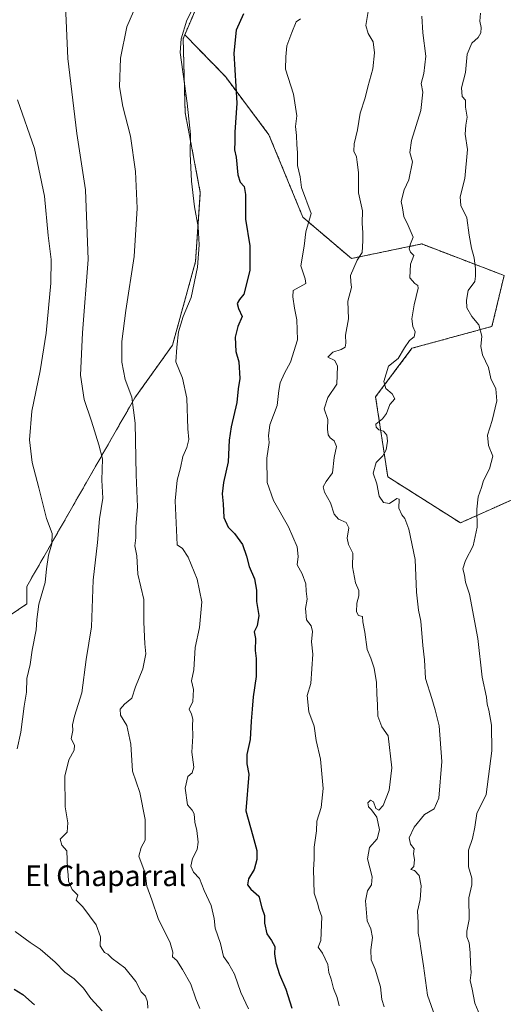
# Model space of a CAD drawing. Units: metres. Extents: x 631414 to 634873, y 4725053 to 4727432.
# Drawn here: x 632935 to 633122, y 4726849 to 4727230 of the extents above; entities that cross this region are included whole.
import ezdxf
from ezdxf.enums import TextEntityAlignment as Align

# ---------------------------------------------------------------- set-up
doc = ezdxf.new("R2010")
doc.units = ezdxf.units.M
doc.header["$MEASUREMENT"] = 0
doc.linetypes.add('TRAZOS', pattern=[0.75, 0.5, -0.25])
for name, color, linetype, lineweight in [('Arbolado forestal', 92, 'TRAZOS', 0), ('Arbolado forestal CxS', 92, 'Continuous', 0), ('Cultivos herbáceos CxS', 92, 'Continuous', 0), ('Curva de nivel maestra', 36, 'Continuous', 30), ('Curva de nivel normal', 36, 'Continuous', 0), ('Texto cartográfico', 19, 'Continuous', 0)]:
    doc.layers.add(name, color=color, linetype=linetype, lineweight=lineweight)
doc.styles.add('Arial', font='txt', dxfattribs={"height": 0.2})

# ---------------------------------------------------------------- blocks, each defined once
blk = doc.blocks.new('*U150')
at = {"layer": 'Cultivos herbáceos CxS', "color": 92, "linetype": 'Continuous', "lineweight": 0}
blk.add_polyline3d([(633010.97, 4727253.84, 668.25), (632998.45, 4727224.5, 670.11), (632998.07, 4727223.6, 670.05), (632997.82, 4727223.01, 670.02), (632998.57, 4727194.45, 669.63), (633004.46, 4727163.5, 670.84), (633002.62, 4727136.78, 669.62), (632993.71, 4727104.43, 669.26), (632979.12, 4727084, 665.27), (632937.31, 4727011.05, 653.38), (632937.31, 4727004.24, 653.59), (632931.31, 4727000.23, 652.06)], dxfattribs=at)
blk = doc.blocks.new('*U166')
at = {"layer": 'Curva de nivel normal', "color": 36, "linetype": 'Continuous', "lineweight": 0}
blk.add_polyline3d([(633043.28, 4727230.7, 680), (633041.59, 4727229.47, 680), (633039.92, 4727225.38, 680), (633037.97, 4727220.22, 680), (633037.51, 4727215.97, 680), (633037.49, 4727211.2, 680), (633040.5, 4727201.54, 680), (633041.8, 4727193.18, 680), (633041.33, 4727188.96, 680), (633041.7, 4727185.46, 680), (633041.78, 4727181.95, 680), (633042.09, 4727178.88, 680), (633042.08, 4727173.86, 680), (633043.16, 4727169.5, 680), (633043.67, 4727165.38, 680), (633047.36, 4727155.4, 680), (633045.24, 4727148.22, 680), (633044.71, 4727142.67, 680), (633043.41, 4727135.14, 680), (633045.05, 4727130.06, 680), (633045.28, 4727128.24, 680), (633040.4, 4727125.52, 680), (633040.27, 4727123.05, 680), (633040.86, 4727118.73, 680), (633041.79, 4727114.16, 680), (633042.01, 4727106.48, 680), (633039.3, 4727097.85, 680), (633037, 4727093.52, 680), (633035.42, 4727089.85, 680), (633034.86, 4727086.85, 680), (633034.2, 4727081.05, 680), (633031.4, 4727073.53, 680), (633030.9, 4727069.26, 680), (633031.12, 4727066.74, 680), (633030.24, 4727060.62, 680), (633030.36, 4727051.27, 680), (633032.76, 4727044.25, 680), (633038.57, 4727034.06, 680), (633041.94, 4727026.33, 680), (633042.35, 4727022.55, 680), (633041.97, 4727019.33, 680), (633043.93, 4727015.96, 680), (633045.32, 4727012.02, 680), (633045.46, 4727009.16, 680), (633045.75, 4727006.12, 680), (633045.14, 4727002.53, 680), (633045.61, 4726998.11, 680), (633047.36, 4726995.76, 680), (633047.88, 4726993.63, 680), (633047.53, 4726989.61, 680), (633047.96, 4726984.79, 680), (633047.18, 4726973.44, 680), (633045.84, 4726968.84, 680), (633046.42, 4726962.45, 680), (633048.53, 4726957.01, 680), (633049.26, 4726951.44, 680), (633051.02, 4726944.18, 680), (633052.06, 4726932.84, 680), (633051.19, 4726925.51, 680), (633049.61, 4726920.18, 680), (633049.48, 4726916.51, 680), (633048.58, 4726910.18, 680), (633048.57, 4726905.51, 680), (633048.25, 4726901.51, 680), (633048.54, 4726892.4, 680), (633049.78, 4726888.47, 680), (633050.44, 4726886.07, 680), (633051.44, 4726883.22, 680), (633051.16, 4726874.07, 680), (633050.05, 4726871.38, 680), (633051.7, 4726869.06, 680), (633053.81, 4726864.76, 680), (633054.21, 4726861.61, 680), (633055.14, 4726859.03, 680), (633056.02, 4726855.5, 680), (633057.38, 4726851.97, 680), (633058.21, 4726848.72, 680)], dxfattribs=at)
blk = doc.blocks.new('*U168')
at = {"layer": 'Curva de nivel normal', "color": 36, "linetype": 'Continuous', "lineweight": 0}
blk.add_polyline3d([(633069.38, 4727233.53, 685), (633068.57, 4727228.12, 685), (633069.39, 4727224.96, 685), (633071.38, 4727221.76, 685), (633071.87, 4727217.55, 685), (633071.22, 4727211.26, 685), (633069.28, 4727204.39, 685), (633068.28, 4727200.1, 685), (633066.39, 4727194.1, 685), (633065.33, 4727187.7, 685), (633064, 4727182.34, 685), (633063.92, 4727179.5, 685), (633064.88, 4727177.29, 685), (633065.2, 4727175.22, 685), (633065.68, 4727171.14, 685), (633065.68, 4727163.38, 685), (633067.22, 4727156.37, 685), (633067.14, 4727151.6, 685), (633067.41, 4727147.89, 685), (633067.36, 4727144.73, 685), (633067.15, 4727140.3, 685), (633065.11, 4727137.27, 685), (633062.63, 4727131.41, 685), (633062.68, 4727128.89, 685), (633062.95, 4727126.7, 685), (633061.5, 4727121.35, 685), (633061.78, 4727114.52, 685), (633060.6, 4727108.28, 685), (633060.78, 4727105.21, 685), (633060.48, 4727103.64, 685), (633059, 4727102.71, 685), (633055.78, 4727101.71, 685), (633053.85, 4727099.79, 685), (633056.48, 4727098.49, 685), (633057.54, 4727096.22, 685), (633057.28, 4727089.32, 685), (633053.82, 4727084.13, 685), (633052.41, 4727079.79, 685), (633053.87, 4727075.57, 685), (633053.72, 4727071.85, 685), (633053.94, 4727069.68, 685), (633054.69, 4727068.51, 685), (633056.25, 4727067.35, 685), (633057.13, 4727065.19, 685), (633056.29, 4727060.97, 685), (633055.58, 4727054.99, 685), (633053.16, 4727051.64, 685), (633052.02, 4727049.61, 685), (633052.52, 4727047.55, 685), (633054.84, 4727043.4, 685), (633056.3, 4727038.96, 685), (633057.95, 4727037.05, 685), (633060.94, 4727035.8, 685), (633061.91, 4727033.67, 685), (633061.3, 4727029.66, 685), (633061.85, 4727027.22, 685), (633063.52, 4727023.89, 685), (633063.42, 4727018.61, 685), (633064.54, 4727012.42, 685), (633065.86, 4727009.51, 685), (633065.83, 4727007.4, 685), (633064.99, 4727004.6, 685), (633064.86, 4727001.22, 685), (633065.74, 4726999.77, 685), (633067.28, 4726999.39, 685), (633067.34, 4726997.35, 685), (633068.1, 4726993.31, 685), (633069.02, 4726986.63, 685), (633070.46, 4726983.24, 685), (633071.78, 4726979.41, 685), (633072.64, 4726973.9, 685), (633072.76, 4726969.47, 685), (633073.06, 4726965.23, 685), (633073.12, 4726960.82, 685), (633074.66, 4726956.69, 685), (633077.13, 4726953.16, 685), (633078.59, 4726940.86, 685), (633077.5, 4726932.18, 685), (633075.25, 4726926.3, 685), (633073.57, 4726924.5, 685), (633072.43, 4726925.04, 685), (633071.47, 4726927.64, 685), (633070.39, 4726928.3, 685), (633069.29, 4726927.34, 685), (633069.6, 4726925.72, 685), (633070.67, 4726924.64, 685), (633072.75, 4726921.73, 685), (633073.79, 4726916.84, 685), (633072.87, 4726913.38, 685), (633069.96, 4726910.06, 685), (633069.17, 4726905.6, 685), (633071, 4726898.68, 685), (633070.72, 4726895.51, 685), (633069.14, 4726893.18, 685), (633068.41, 4726889.43, 685), (633069.06, 4726881.61, 685), (633070.42, 4726878.57, 685), (633071.14, 4726875.14, 685), (633070.41, 4726870.44, 685), (633070.56, 4726866.59, 685), (633072.13, 4726862.97, 685), (633074.15, 4726856.1, 685), (633074.75, 4726851.25, 685), (633075.61, 4726848.35, 685)], dxfattribs=at)
blk = doc.blocks.new('*U170')
at = {"layer": 'Curva de nivel normal', "color": 36, "linetype": 'Continuous', "lineweight": 0}
blk.add_polyline3d([(633090.18, 4727231.64, 690), (633090.56, 4727225.28, 690), (633091.75, 4727216.2, 690), (633090.93, 4727209.49, 690), (633089.96, 4727205.66, 690), (633090.61, 4727202.32, 690), (633089.84, 4727195.21, 690), (633086.16, 4727183.53, 690), (633085.53, 4727178.91, 690), (633086.58, 4727175.28, 690), (633085.15, 4727168.32, 690), (633083.34, 4727164.53, 690), (633082.26, 4727159.92, 690), (633082.69, 4727157.52, 690), (633083.27, 4727154.13, 690), (633084.95, 4727150.66, 690), (633086.82, 4727146.2, 690), (633085.77, 4727143.58, 690), (633085.23, 4727141.68, 690), (633085.82, 4727140.43, 690), (633087.11, 4727139.14, 690), (633085.83, 4727135.77, 690), (633085.59, 4727130.43, 690), (633087.45, 4727128.28, 690), (633088.68, 4727127.46, 690), (633088.82, 4727126.4, 690), (633087.17, 4727119.99, 690), (633086.33, 4727114.63, 690), (633086.77, 4727111.63, 690), (633087.63, 4727109.52, 690), (633087.22, 4727107.66, 690), (633085.48, 4727106.14, 690), (633083.48, 4727103.42, 690), (633081.04, 4727099.2, 690), (633077.34, 4727096.28, 690), (633075.53, 4727090.34, 690), (633076.22, 4727087.66, 690), (633078.76, 4727085.57, 690), (633079.72, 4727083.58, 690), (633077.82, 4727081.43, 690), (633076.53, 4727078.01, 690), (633074.99, 4727075.89, 690), (633072.33, 4727073.81, 690), (633072.58, 4727072.62, 690), (633073.55, 4727071.58, 690), (633075.35, 4727071.11, 690), (633076.66, 4727069.51, 690), (633076.87, 4727067.19, 690), (633076.42, 4727063.85, 690), (633075.13, 4727061.52, 690), (633072.57, 4727059.04, 690), (633071.32, 4727054.89, 690), (633072.72, 4727050.76, 690), (633073.65, 4727046.01, 690), (633075.34, 4727043.54, 690), (633077.69, 4727043.18, 690), (633080.5, 4727045.02, 690), (633081.47, 4727044.75, 690), (633081.31, 4727041.3, 690), (633082.4, 4727038.76, 690), (633083.67, 4727037.36, 690), (633085.22, 4727033.14, 690), (633087.58, 4727021.41, 690), (633088.1, 4727008.76, 690), (633088.95, 4727001.86, 690), (633089.78, 4726997.6, 690), (633090.56, 4726988.18, 690), (633091.28, 4726982.68, 690), (633091.59, 4726975.37, 690), (633094.08, 4726967.62, 690), (633095.31, 4726963.27, 690), (633096.85, 4726957.11, 690), (633097.9, 4726943.26, 690), (633096.72, 4726929.16, 690), (633094.95, 4726925.01, 690), (633091.18, 4726922.76, 690), (633087.24, 4726917.84, 690), (633085.3, 4726913.79, 690), (633085.77, 4726911.31, 690), (633087.22, 4726909.46, 690), (633086.95, 4726907.51, 690), (633087.42, 4726905.32, 690), (633087.11, 4726902.72, 690), (633085.93, 4726901.44, 690), (633087.42, 4726901.11, 690), (633089.2, 4726899.14, 690), (633089.88, 4726895.17, 690), (633089.54, 4726889.84, 690), (633088.56, 4726885.42, 690), (633088.72, 4726880.97, 690), (633088.78, 4726876.8, 690), (633089.45, 4726873.8, 690), (633089.77, 4726870.87, 690), (633090.79, 4726864.24, 690), (633092.38, 4726852.84, 690), (633095.24, 4726844.85, 690)], dxfattribs=at)
blk = doc.blocks.new('*U175')
at = {"layer": 'Curva de nivel normal', "color": 36, "linetype": 'Continuous', "lineweight": 0}
blk.add_polyline3d([(632952.28, 4727235.88, 660), (632953.23, 4727215.28, 660), (632956.71, 4727186.31, 660), (632959.96, 4727164.45, 660), (632961.11, 4727137.49, 660), (632958.84, 4727109.22, 660), (632958.12, 4727092.83, 660), (632959.5, 4727083.4, 660), (632962.4, 4727074.98, 660), (632965.22, 4727065.87, 660), (632966.55, 4727060.36, 660), (632966.36, 4727052.18, 660), (632966.68, 4727045.12, 660), (632965.47, 4727037.21, 660), (632964.71, 4727028.08, 660), (632962.99, 4727013.45, 660), (632962.36, 4726995.34, 660), (632960.31, 4726982.78, 660), (632958.56, 4726969.92, 660), (632955.72, 4726960.78, 660), (632955.01, 4726957.51, 660), (632955.17, 4726955.22, 660), (632954.46, 4726952.04, 660), (632955.7, 4726949.65, 660), (632955.61, 4726947.64, 660), (632953.61, 4726943.98, 660), (632952.07, 4726937.67, 660), (632952.1, 4726925.76, 660), (632953.17, 4726919.54, 660), (632952.88, 4726915.92, 660), (632950.21, 4726913.26, 660), (632950.8, 4726910.97, 660), (632952.74, 4726908.78, 660), (632953.03, 4726901.79, 660), (632953.25, 4726899.44, 660), (632953.38, 4726896.92, 660), (632954.85, 4726893.78, 660), (632957.06, 4726891.5, 660), (632956.38, 4726889.65, 660), (632959.05, 4726887.09, 660), (632964.12, 4726880.05, 660), (632965.82, 4726875.42, 660), (632965.73, 4726871.99, 660), (632966.54, 4726870.57, 660), (632967.39, 4726869.42, 660), (632968.64, 4726868.68, 660), (632970.28, 4726867.04, 660), (632975.21, 4726863.48, 660), (632979.47, 4726858.22, 660), (632981.54, 4726854.11, 660), (632983.29, 4726852.53, 660), (632984.07, 4726850.32, 660), (632984.12, 4726847.81, 660)], dxfattribs=at)
blk = doc.blocks.new('*U181')
at = {"layer": 'Curva de nivel normal', "color": 36, "linetype": 'Continuous', "lineweight": 0}
blk.add_polyline3d([(633112.92, 4727232.8, 695), (633112.68, 4727229.72, 695), (633113.1, 4727227.31, 695), (633113.02, 4727225.24, 695), (633112, 4727223.46, 695), (633109.56, 4727221.21, 695), (633107.8, 4727216.95, 695), (633107.1, 4727209.88, 695), (633105.61, 4727203.96, 695), (633105.8, 4727200.61, 695), (633107.15, 4727199.16, 695), (633107.11, 4727196.44, 695), (633107.8, 4727192.58, 695), (633107.17, 4727189.52, 695), (633107.02, 4727185.99, 695), (633107.86, 4727180.06, 695), (633106.82, 4727168.9, 695), (633105.04, 4727161.75, 695), (633105.34, 4727158.38, 695), (633107.65, 4727153.69, 695), (633108.55, 4727146.95, 695), (633109.4, 4727141.86, 695), (633110.44, 4727138.23, 695), (633110.96, 4727133.92, 695), (633110.96, 4727131.06, 695), (633110.71, 4727129.07, 695), (633108.11, 4727125.52, 695), (633107.48, 4727121.78, 695), (633107.56, 4727118.87, 695), (633109.59, 4727115.45, 695), (633112.25, 4727112.25, 695), (633113.4, 4727107.89, 695), (633113.01, 4727103.84, 695), (633113.64, 4727100.61, 695), (633115.94, 4727095.79, 695), (633116.84, 4727091.52, 695), (633118.8, 4727087.55, 695), (633119.21, 4727082.83, 695), (633117.45, 4727075.29, 695), (633115.59, 4727069.5, 695), (633115.98, 4727065.54, 695), (633117.61, 4727061.38, 695), (633116.34, 4727056.56, 695), (633114, 4727052.03, 695), (633113.24, 4727049.25, 695), (633112.06, 4727045.76, 695), (633111.54, 4727040.9, 695), (633111.55, 4727033.91, 695), (633110.1, 4727026.8, 695), (633107.06, 4727021.09, 695), (633106.07, 4727017.87, 695), (633106.67, 4727015.43, 695), (633107.09, 4727012.68, 695), (633108.69, 4727008.05, 695), (633111.84, 4726990.84, 695), (633113.52, 4726975.87, 695), (633115.19, 4726968.23, 695), (633115.45, 4726965.48, 695), (633116.1, 4726963.17, 695), (633117.13, 4726957.31, 695), (633117.3, 4726947.36, 695), (633115.06, 4726930.56, 695), (633111.48, 4726923.18, 695), (633110.66, 4726917.84, 695), (633109.78, 4726913.51, 695), (633108.3, 4726908.93, 695), (633108.3, 4726902.59, 695), (633109.51, 4726898.2, 695), (633109.56, 4726895.51, 695), (633108.44, 4726890.49, 695), (633108.5, 4726882.12, 695), (633107.6, 4726877.65, 695), (633107.59, 4726875.48, 695), (633108.46, 4726873.18, 695), (633108.96, 4726869.4, 695), (633109, 4726865.09, 695), (633109.29, 4726861.65, 695), (633108.88, 4726858.57, 695), (633109.71, 4726855.24, 695), (633110.72, 4726849.8, 695), (633112.6, 4726845.13, 695)], dxfattribs=at)
blk = doc.blocks.new('*U183')
at = {"layer": 'Curva de nivel normal', "color": 36, "linetype": 'Continuous', "lineweight": 0}
for points in [[(632933.65, 4727199.37, 655), (632940.29, 4727180.47, 655), (632944.18, 4727162.09, 655), (632945.6, 4727146.79, 655), (632946.79, 4727137.59, 655), (632946.65, 4727128.34, 655), (632944.84, 4727109.06, 655), (632942.53, 4727094.4, 655), (632939.31, 4727078.85, 655), (632938.31, 4727067.8, 655), (632939.42, 4727059.05, 655), (632942, 4727049.14, 655), (632944.88, 4727037.26, 655), (632947.08, 4727031.51, 655), (632946.97, 4727027.51, 655), (632945.65, 4727023.18, 655), (632944.88, 4727017.84, 655), (632944.45, 4727012.52, 655), (632942.01, 4727004.2, 655), (632941.12, 4726998.18, 655), (632940.98, 4726994.18, 655), (632939.44, 4726986.41, 655), (632938.55, 4726980.77, 655), (632937.27, 4726975.43, 655), (632937.24, 4726970.06, 655), (632936.3, 4726964.74, 655), (632934.93, 4726954.64, 655), (632933.52, 4726948.18, 655)], [(632932.78, 4726877.5, 655), (632938.62, 4726873.22, 655), (632942.48, 4726870.66, 655), (632948.3, 4726865.61, 655), (632951.97, 4726861.77, 655), (632955.62, 4726859.19, 655), (632959.28, 4726855.63, 655), (632962.08, 4726851.64, 655), (632966.48, 4726846.86, 655)]]:
    blk.add_polyline3d(points, dxfattribs=at)
blk = doc.blocks.new('*U204')
at = {"layer": 'Curva de nivel normal', "color": 36, "linetype": 'Continuous', "lineweight": 0}
blk.add_polyline3d([(633006.12, 4727243.46, 670), (632999.21, 4727230.2, 670), (632997.06, 4727222.91, 670), (632996.72, 4727217.6, 670), (632999.34, 4727198.09, 670), (633000.66, 4727185.88, 670), (633000.55, 4727178.42, 670), (633000.99, 4727167.85, 670), (633002.22, 4727157.92, 670), (633003.66, 4727150.14, 670), (633004.07, 4727143.26, 670), (633003.34, 4727134.52, 670), (633000.93, 4727122.85, 670), (632997.79, 4727115.52, 670), (632996.06, 4727109.52, 670), (632995.41, 4727103.62, 670), (632994.95, 4727097.9, 670), (632997.52, 4727091.62, 670), (632999.27, 4727083.85, 670), (632999.58, 4727071.98, 670), (632999.98, 4727067.91, 670), (632999.26, 4727064.82, 670), (632997.68, 4727061.26, 670), (632996.75, 4727056.86, 670), (632995.45, 4727052.11, 670), (632994.77, 4727044.18, 670), (632995.48, 4727027.17, 670), (632997.61, 4727025.66, 670), (632999.81, 4727022.35, 670), (633003.18, 4727013.89, 670), (633005.01, 4727005.04, 670), (633004.09, 4726995.12, 670), (633002.49, 4726987.4, 670), (633001.91, 4726978.8, 670), (633001.09, 4726974.56, 670), (633001.85, 4726971.09, 670), (633001.53, 4726966.45, 670), (633000.18, 4726963.58, 670), (633001.04, 4726961.56, 670), (633001.6, 4726959.69, 670), (633001.48, 4726957.22, 670), (633001.52, 4726953.06, 670), (633001.21, 4726946.86, 670), (633001.9, 4726941.13, 670), (633001.28, 4726938.89, 670), (632999.61, 4726937.47, 670), (632998.63, 4726932.91, 670), (632999.46, 4726926.53, 670), (633001.24, 4726924.47, 670), (633002.1, 4726923.01, 670), (633002.36, 4726919.78, 670), (633003.07, 4726916.6, 670), (633003.63, 4726912.12, 670), (633003.25, 4726909.18, 670), (633001.44, 4726905.7, 670), (633000.82, 4726902.74, 670), (633001.84, 4726900.5, 670), (633004.17, 4726898.02, 670), (633005.94, 4726893.37, 670), (633008.63, 4726887.6, 670), (633009.79, 4726882.51, 670), (633010.25, 4726878.78, 670), (633012.24, 4726872.89, 670), (633013.48, 4726867.84, 670), (633015.36, 4726865.06, 670), (633017.67, 4726860.95, 670), (633020.12, 4726853.92, 670), (633023.14, 4726847.63, 670)], dxfattribs=at)
blk = doc.blocks.new('*U208')
at = {"layer": 'Curva de nivel normal', "color": 36, "linetype": 'Continuous', "lineweight": 0}
blk.add_polyline3d([(632981.18, 4727239.6, 665), (632975.96, 4727227.52, 665), (632973.53, 4727215.45, 665), (632973.23, 4727204.32, 665), (632974.49, 4727196.8, 665), (632977.48, 4727185.28, 665), (632979.36, 4727171.65, 665), (632980.01, 4727157.37, 665), (632978.87, 4727138.65, 665), (632975.59, 4727117.85, 665), (632974.09, 4727105.85, 665), (632974.04, 4727097.8, 665), (632975.43, 4727091.09, 665), (632977.91, 4727084.29, 665), (632979.2, 4727074.24, 665), (632979.64, 4727054.15, 665), (632980.21, 4727041.84, 665), (632979.56, 4727034.22, 665), (632979.46, 4727029.86, 665), (632979.11, 4727026.68, 665), (632979.87, 4727022.86, 665), (632980.26, 4727015.78, 665), (632982.56, 4727005.99, 665), (632982.61, 4726997.18, 665), (632982.93, 4726988.86, 665), (632983.35, 4726984.93, 665), (632982.22, 4726979.2, 665), (632979.4, 4726972.18, 665), (632977.89, 4726967.84, 665), (632975.17, 4726965.51, 665), (632973.49, 4726963.51, 665), (632973.63, 4726961.18, 665), (632976.05, 4726957.18, 665), (632977.62, 4726949.94, 665), (632978.18, 4726939.51, 665), (632981, 4726931.26, 665), (632983.09, 4726920.84, 665), (632983.15, 4726912.86, 665), (632981.51, 4726910.06, 665), (632980.67, 4726906.63, 665), (632983.1, 4726900.13, 665), (632983.77, 4726895.06, 665), (632985.66, 4726889.7, 665), (632988.18, 4726882.57, 665), (632992.74, 4726873.18, 665), (632993.88, 4726869.51, 665), (632993.68, 4726867.71, 665), (632995.36, 4726866.25, 665), (632997.51, 4726862.74, 665), (633000.76, 4726857.11, 665), (633002.78, 4726851.47, 665), (633004.3, 4726847.68, 665)], dxfattribs=at)
blk = doc.blocks.new('*U215')
at = {"layer": 'Curva de nivel maestra', "color": 36, "linetype": 'Continuous', "lineweight": 30}
blk.add_polyline3d([(633021.18, 4727232.59, 675), (633018.29, 4727226.33, 675), (633017.38, 4727217.42, 675), (633018.62, 4727198.02, 675), (633017.77, 4727186.84, 675), (633017.88, 4727183.19, 675), (633017.73, 4727180.02, 675), (633018.38, 4727177.1, 675), (633019, 4727170.36, 675), (633019.83, 4727167.47, 675), (633021.42, 4727165.78, 675), (633021.94, 4727162.64, 675), (633021.92, 4727153.16, 675), (633023.63, 4727142.78, 675), (633023.57, 4727133.27, 675), (633021.36, 4727124.07, 675), (633019.67, 4727122.09, 675), (633018.71, 4727120.52, 675), (633019.26, 4727118.61, 675), (633020.65, 4727115.42, 675), (633019.02, 4727111.58, 675), (633018.01, 4727107.44, 675), (633018.23, 4727101.94, 675), (633019.32, 4727097.94, 675), (633019.79, 4727091.5, 675), (633019.14, 4727087.52, 675), (633018.53, 4727082.19, 675), (633016.4, 4727072.85, 675), (633015.62, 4727067.69, 675), (633015.2, 4727059.24, 675), (633013.48, 4727051.2, 675), (633012.9, 4727046.9, 675), (633013.29, 4727042.98, 675), (633013.6, 4727037.69, 675), (633015.22, 4727033.9, 675), (633017.69, 4727031.49, 675), (633020.74, 4727027.2, 675), (633022.38, 4727022.74, 675), (633023.33, 4727018.69, 675), (633025.4, 4727013.95, 675), (633026.17, 4727009.56, 675), (633026.25, 4727005.18, 675), (633027.13, 4726999.84, 675), (633026.5, 4726995.84, 675), (633025.34, 4726993.51, 675), (633025.8, 4726990.84, 675), (633025.71, 4726986.3, 675), (633026.13, 4726983.16, 675), (633026.03, 4726976.21, 675), (633024.92, 4726968.32, 675), (633024.59, 4726963.51, 675), (633024.11, 4726958.84, 675), (633023.78, 4726951.84, 675), (633022.42, 4726945.99, 675), (633022.49, 4726942.42, 675), (633023.2, 4726938.32, 675), (633022.06, 4726924.15, 675), (633024.8, 4726914.56, 675), (633026.3, 4726908.82, 675), (633026.37, 4726905.34, 675), (633025.25, 4726901.51, 675), (633023.13, 4726897.84, 675), (633022.7, 4726895.6, 675), (633024.04, 4726893.92, 675), (633027.12, 4726891.24, 675), (633028.26, 4726886.62, 675), (633029.33, 4726883.7, 675), (633029.35, 4726880.71, 675), (633030.2, 4726876.56, 675), (633032.04, 4726874.07, 675), (633033.28, 4726871.64, 675), (633033.17, 4726868.87, 675), (633033.64, 4726865.34, 675), (633035.16, 4726860.85, 675), (633037.55, 4726855.24, 675), (633039.82, 4726847.84, 675)], dxfattribs=at)
blk = doc.blocks.new('*U220')
at = {"layer": 'Curva de nivel maestra', "color": 36, "linetype": 'Continuous', "lineweight": 30}
blk.add_polyline3d([(632932.47, 4726855.16, 650), (632935.74, 4726853.08, 650), (632940.28, 4726849.18, 650)], dxfattribs=at)

msp = doc.modelspace()

# ---------------------------------------------------------------- linework, layer by layer
at = {"layer": 'Arbolado forestal', "color": 92, "linetype": 'TRAZOS', "lineweight": 0}
for points in [[(633033.34, 4727296.36, 671.53), (633032.64, 4727287.48, 671.15), (633028.13, 4727277.17, 670.65), (633010.97, 4727253.84, 668.25), (632998.45, 4727224.5, 670.11)], [(632931.31, 4727000.23, 652.06), (632937.31, 4727004.24, 653.59), (632937.31, 4727011.05, 653.38), (632979.12, 4727084, 665.27), (632993.71, 4727104.43, 669.26), (633002.62, 4727136.78, 669.62), (633004.46, 4727163.5, 670.84), (632998.57, 4727194.45, 669.63), (632997.82, 4727223.01, 670.02), (632998.07, 4727223.6, 670.05), (632998.45, 4727224.5, 670.11)], [(632998.45, 4727224.5, 670.11), (633014.15, 4727208.3, 674.06), (633031.04, 4727185.78, 677.68), (633044.17, 4727153.87, 679.51), (633062.93, 4727137.92, 684.52), (633090.13, 4727143.55, 690.52), (633122.03, 4727131.35, 697.45), (633117.34, 4727111.64, 696.06), (633086.38, 4727103.19, 690.61), (633072.31, 4727084.42, 688.5), (633077, 4727053.45, 690.51), (633105.14, 4727035.62, 693.65), (633132.35, 4727047.82, 698.78)], [(632998.45, 4727224.5, 670.11), (633014.15, 4727208.3, 674.06), (633031.04, 4727185.78, 677.68), (633044.17, 4727153.87, 679.51), (633062.93, 4727137.92, 684.52), (633090.13, 4727143.55, 690.52), (633122.03, 4727131.35, 697.45), (633117.34, 4727111.64, 696.06), (633086.38, 4727103.19, 690.61), (633072.31, 4727084.42, 688.5), (633077, 4727053.45, 690.51), (633105.14, 4727035.62, 693.65), (633132.35, 4727047.82, 698.78)]]:
    msp.add_polyline3d(points, dxfattribs=at)
at = {"layer": 'Arbolado forestal CxS', "color": 92, "linetype": 'Continuous', "lineweight": 0}
for points in [[(633132.35, 4727047.82, 698.78), (633105.14, 4727035.62, 693.65), (633077, 4727053.45, 690.51), (633072.31, 4727084.42, 688.5), (633086.38, 4727103.19, 690.61), (633117.34, 4727111.64, 696.06), (633122.03, 4727131.35, 697.45), (633090.14, 4727143.55, 690.52), (633062.93, 4727137.92, 684.52), (633044.17, 4727153.87, 679.51), (633031.04, 4727185.78, 677.68), (633014.15, 4727208.3, 674.06), (632998.45, 4727224.5, 670.11), (633010.97, 4727253.84, 668.25)], [(632931.31, 4727000.23, 652.06), (632937.31, 4727004.24, 653.59), (632937.31, 4727011.05, 653.38), (632979.12, 4727084, 665.27), (632993.71, 4727104.43, 669.26), (633002.62, 4727136.78, 669.62), (633004.46, 4727163.5, 670.84), (632998.57, 4727194.45, 669.63), (632997.82, 4727223.01, 670.02), (632998.07, 4727223.6, 670.05), (632998.45, 4727224.5, 670.11), (633014.15, 4727208.3, 674.06), (633031.04, 4727185.78, 677.68), (633044.17, 4727153.87, 679.51), (633062.93, 4727137.92, 684.52), (633090.14, 4727143.55, 690.52), (633122.03, 4727131.35, 697.45), (633117.34, 4727111.64, 696.06), (633086.38, 4727103.19, 690.61), (633072.31, 4727084.42, 688.5), (633077, 4727053.45, 690.51), (633105.14, 4727035.62, 693.65), (633132.35, 4727047.82, 698.78)]]:
    msp.add_polyline3d(points, dxfattribs=at)
at = {"layer": 'Cultivos herbáceos CxS', "color": 92, "linetype": 'Continuous', "lineweight": 0}
for points in [[(633033.34, 4727296.36, 671.53), (633032.64, 4727287.48, 671.15), (633028.13, 4727277.17, 670.65), (633010.97, 4727253.84, 668.25), (632998.45, 4727224.5, 670.11)], [(632931.31, 4727000.23, 652.06), (632937.31, 4727004.24, 653.59), (632937.31, 4727011.05, 653.38), (632979.12, 4727084, 665.27), (632993.71, 4727104.43, 669.26), (633002.62, 4727136.78, 669.62), (633004.46, 4727163.5, 670.84), (632998.57, 4727194.45, 669.63), (632997.82, 4727223.01, 670.02), (632998.07, 4727223.6, 670.05), (632998.45, 4727224.5, 670.11)]]:
    msp.add_polyline3d(points, dxfattribs=at)

# ---------------------------------------------------------------- block references
msp.add_blockref('*U150', (0, 0), dxfattribs=at)
at = {"layer": 'Curva de nivel maestra', "color": 36, "linetype": 'Continuous', "lineweight": 30}
for name in ['*U220', '*U215']:
    msp.add_blockref(name, (0, 0), dxfattribs=at)
at = {"layer": 'Curva de nivel normal', "color": 36, "linetype": 'Continuous', "lineweight": 0}
for name in ['*U183', '*U175', '*U208', '*U204', '*U166', '*U168', '*U170', '*U181']:
    msp.add_blockref(name, (0, 0), dxfattribs=at)

# ---------------------------------------------------------------- texts
at = {"layer": 'Texto cartográfico', "color": 19, "linetype": 'Continuous', "lineweight": 0, "style": 'Arial'}
msp.add_text('El Chaparral', height=8, dxfattribs=at).set_placement((632967.85, 4726899.08), align=Align.MIDDLE_CENTER)

doc.saveas('drawing.dxf')
